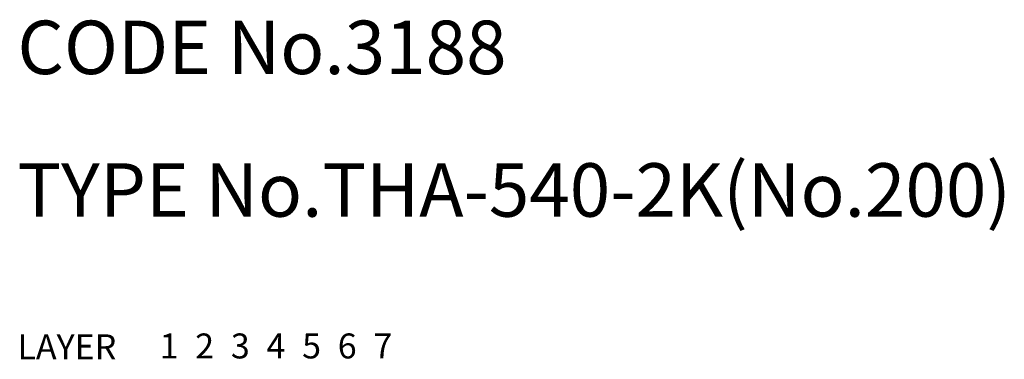
# Model space of a CAD drawing. Extents: x 11 to 571, y 10 to 484.
# Drawn here: x 11 to 66, y 10 to 29 of the extents above; entities that cross this region are included whole.
import ezdxf

# ---------------------------------------------------------------- set-up
doc = ezdxf.new("R2010")
doc.units = 0
doc.header["$LTSCALE"] = 20
doc.header["$MEASUREMENT"] = 0
for name, pattern in [('CENTER', [2, 1.25, -0.25, 0.25, -0.25]), ('DASHED', [0.75, 0.5, -0.25]), ('PHANTOM', [2.5, 1.25, -0.25, 0.25, -0.25, 0.25, -0.25])]:
    doc.linetypes.add(name, pattern=pattern)
for name, color, linetype in [('1', 7, 'CONTINUOUS'), ('2', 4, 'CONTINUOUS'), ('3', 2, 'DASHED'), ('4', 1, 'CENTER'), ('5', 6, 'PHANTOM'), ('6', 5, 'CONTINUOUS'), ('7', 3, 'CONTINUOUS')]:
    doc.layers.add(name, color=color, linetype=linetype)

msp = doc.modelspace()

# ---------------------------------------------------------------- texts
at = {"layer": '1', "linetype": 'Continuous'}
for s, p in [('LAYER', (10.591, 10)), ('1', (18.571, 10.049))]:
    msp.add_text(s, height=1.4, dxfattribs=at).set_placement(p)
at = {"layer": '2', "linetype": 'Continuous'}
msp.add_text('2', height=1.4, dxfattribs=at).set_placement((20.571, 10.049))
at = {"layer": '3', "linetype": 'DASHED'}
msp.add_text('3', height=1.4, dxfattribs=at).set_placement((22.571, 10.049))
at = {"layer": '4', "linetype": 'CENTER'}
msp.add_text('4', height=1.4, dxfattribs=at).set_placement((24.571, 10.049))
at = {"layer": '5', "linetype": 'PHANTOM'}
msp.add_text('5', height=1.4, dxfattribs=at).set_placement((26.571, 10.049))
at = {"layer": '6', "linetype": 'Continuous'}
msp.add_text('6', height=1.4, dxfattribs=at).set_placement((28.571, 10.049))
at = {"layer": '7', "linetype": 'Continuous'}
for s, height, p in [('CODE No.3188', 3, (10.591, 26)), ('TYPE No.THA-540-2K(No.200)', 3, (10.591, 18)), ('7', 1.4, (30.571, 10.049))]:
    msp.add_text(s, height=height, dxfattribs=at).set_placement(p)

doc.saveas('drawing.dxf')
